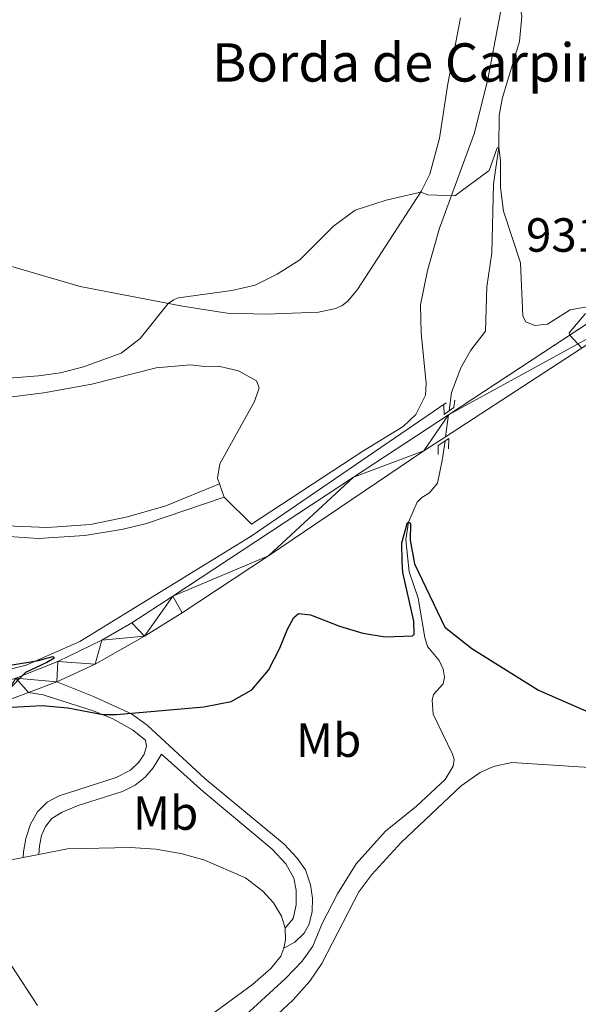
# Model space of a CAD drawing. Units: metres. Extents: x 651119 to 655639, y 725270 to 728338.
# Drawn here: x 653683 to 653799, y 727155 to 727360 of the extents above; entities that cross this region are included whole.
import ezdxf
from ezdxf.enums import TextEntityAlignment as Align

# ---------------------------------------------------------------- set-up
doc = ezdxf.new("R2010")
doc.units = ezdxf.units.M
doc.header["$MEASUREMENT"] = 0
doc.linetypes.add('DGN Style 2', pattern=[49.641466327654, 29.7848797965924, -19.8565865310616])
doc.linetypes.add('DGN Style 3', pattern=[69.4980528587156, 49.641466327654, -19.8565865310616])
for name, color, linetype, lineweight in [('Carátula', 7, 'Continuous', 5), ('Elementos auxiliares', 7, 'Continuous', 5), ('Entidades rústicas y varios', 7, 'Continuous', 5), ('Hidrografía', 7, 'Continuous', 5), ('Relieve y altimetría', 7, 'Continuous', 5), ('Textos de rotulación', 7, 'Continuous', 5), ('Viales y ferrocarril', 7, 'Continuous', 5)]:
    doc.layers.add(name, color=color, linetype=linetype, lineweight=lineweight)
doc.styles.add('Style-arial', font='arial.shx', dxfattribs={"bigfont": 'arialbig.shx'})
doc.styles.add('Style-Arial Narrow', font='txt')

msp = doc.modelspace()

# ---------------------------------------------------------------- linework, layer by layer
at = {"layer": 'Carátula', "color": 7, "linetype": 'Continuous', "lineweight": 5}
msp.add_3dface([(651185.1599999999, 725269.6100000001), (655639.06, 725368.54), (655573.1000000001, 728337.8200000001), (651119.2, 728238.8800000001)], dxfattribs=at)
at = {"layer": 'Elementos auxiliares', "color": 250, "linetype": 'Continuous', "lineweight": 5}
msp.add_3dface([(652053.5, 725682.8), (652002.6499999999, 727996.1300000001), (655416.26, 728071.95), (655468.25, 725758.6499999999)], dxfattribs=at)
at = {"layer": 'Entidades rústicas y varios', "color": 92, "linetype": 'Continuous', "lineweight": 5}
for p, q in [((653725.3400000001, 727260.6000000001, 926.9), (653724.3800000001, 727263.3800000001, 927.0500000000001)), ((653683.3800000001, 727185.26, 920.79), (653686.6200000001, 727185.8900000001, 920.95))]:
    msp.add_line(p, q, dxfattribs=at)
at = {"layer": 'Entidades rústicas y varios', "color": 92, "linetype": 'Continuous', "lineweight": 5, "extrusion": (0.1548468022411354, -0.02666806038597332, 0.9875784942934636), "elevation": 82747.21516311937, "flags": 128}
msp.add_lwpolyline([(827575.300591452, -514221.1014145405), (827572.911266803, -514221.6105586472), (827571.0847674189, -514221.6105586472)], dxfattribs=at)
at = {"layer": 'Entidades rústicas y varios', "color": 92, "linetype": 'Continuous', "lineweight": 5}
for points in [[(653799.56, 727385.1000000001, 933.36), (653795.24, 727382.1300000001, 933), (653791, 727377.9099999999, 932.9300000000001), (653786.6599999999, 727372.55, 932.58), (653783.97, 727366.72, 932.15), (653780.4299999999, 727347.9199999999, 931.58), (653777.6599999999, 727336.69, 930.66)], [(653587.69, 727364.8700000001, 930.95), (653609.1799999999, 727342.9099999999, 932.3000000000001), (653627.71, 727330.96, 933.4300000000001), (653636.8200000001, 727326.1200000001, 933.5), (653646.6100000001, 727321.3400000001, 933.36), (653656.1000000001, 727317.1300000001, 933.36), (653667.5900000001, 727312.6599999999, 933.22), (653695.31, 727304.6100000001, 931.59), (653716.6699999999, 727300.48, 929.74), (653726.01, 727298.99, 929.24), (653734.24, 727298.8400000001, 928.6), (653745.0800000001, 727299.25, 928.53), (653748.7, 727299.99, 928.46), (653749.99, 727300.6400000001, 928.53), (653751.23, 727301.51, 928.53), (653753.23, 727303.9299999999, 928.6), (653766.6200000001, 727324.5900000001, 930.02), (653768.3300000001, 727328.0800000001, 930.1700000000001), (653770.3600000001, 727335.6100000001, 930.38), (653772.1000000001, 727346.9299999999, 931.23), (653774.71, 727360.72, 931.87)], [(653777.6599999999, 727336.69, 930.66), (653770.3300000001, 727316.76, 929.6700000000001), (653767.8700000001, 727307.9199999999, 929.1700000000001), (653766.3999999999, 727300.74, 928.53), (653766.55, 727294.8999999999, 928.04), (653767.5800000001, 727284.3, 927.19), (653767.45, 727281.8500000001, 927.19), (653765.4199999999, 727277.8500000001, 927.11), (653762.73, 727275.3600000001, 927.04), (653754.3, 727270.1699999999, 926.9), (653731.05, 727254.9099999999, 926.41), (653725.3400000001, 727260.6000000001, 926.9)], [(653724.3800000001, 727263.3800000001, 927.0500000000001), (653723.97, 727264.55, 927.11), (653724.49, 727267.51, 927.19), (653731.71, 727280.5800000001, 927.61), (653732.6799999999, 727283.4299999999, 927.82), (653732.1399999999, 727284.8999999999, 927.9), (653728.3600000001, 727286.94, 928.39), (653724.2, 727287.95, 928.6800000000001), (653721.19, 727287.8999999999, 929.1), (653718.3500000001, 727288.25, 929.25), (653711.1499999999, 727287.6100000001, 929.53), (653697.75, 727284.21, 929.6), (653687.6799999999, 727282.3999999999, 929.74), (653678.8400000001, 727281.29, 929.88)], [(653735.56, 727151.5800000001, 920.99), (653739.81, 727155.54, 921.24), (653743.26, 727159.46, 921.28), (653745.76, 727163.1100000001, 921.38), (653753.51, 727178.0800000001, 921.95), (653756.23, 727181.7, 922.1700000000001), (653762.3700000001, 727188.3900000001, 922.48), (653774.9099999999, 727200.26, 923.3000000000001), (653778.8700000001, 727203.06, 923.62), (653781.6300000001, 727204.29, 923.69), (653785.48, 727205.1499999999, 923.94), (653803.75, 727203.95, 924.15)], [(653530.73, 727180.25, 915.99), (653543.29, 727176.1200000001, 915.89), (653555.1499999999, 727171.26, 915.82), (653563.8700000001, 727167.29, 915.99), (653573.27, 727164.1599999999, 916.21), (653573.49, 727164.25, 916.21), (653573.49, 727164.3600000001, 916.21), (653573.3400000001, 727164.6699999999, 916.24), (653567.1100000001, 727197.69, 918.02), (653582.76, 727200.79, 918.66), (653611.46, 727203.8800000001, 919.9), (653622.47, 727204.1799999999, 920.22), (653626.31, 727203.73, 920.29), (653635.27, 727200.9299999999, 920.46), (653641.2, 727197.8800000001, 920.57), (653657.9199999999, 727187.6799999999, 920.1800000000001), (653663.5800000001, 727184.77, 920.15), (653667.47, 727183.27, 920.1800000000001), (653669.6599999999, 727183.02, 920.22), (653674.8200000001, 727183.5900000001, 920.36), (653683.3800000001, 727185.26, 920.79)], [(653686.6200000001, 727185.8900000001, 920.95), (653692.6399999999, 727187.0700000001, 921.25), (653705.81, 727187.3999999999, 921.64), (653711.06, 727187.03, 921.6700000000001), (653716.3, 727186.1300000001, 921.71), (653721.1200000001, 727184.76, 921.64), (653729.8400000001, 727181.02, 921.6700000000001), (653733.44, 727178.27, 921.6700000000001), (653735.69, 727175.8300000001, 921.6700000000001), (653737.3300000001, 727173.05, 921.71), (653738.0800000001, 727170.54, 921.64)], [(653737.8600000001, 727166.3, 921.5600000000001), (653737.1799999999, 727164.6799999999, 921.46), (653735.1000000001, 727162.0900000001, 921.32), (653731.29, 727158.76, 921.14), (653715.05, 727146.8500000001, 920.61)]]:
    msp.add_polyline3d(points, dxfattribs=at)
at = {"layer": 'Hidrografía', "color": 142, "linetype": 'DGN Style 3', "lineweight": 15}
for points in [[(653804.1000000001, 727385.1699999999, 933.07), (653796.8600000001, 727379.1400000001, 932.59), (653791.75, 727371.8700000001, 932.13), (653788.8800000001, 727369.44, 931.73), (653787.7, 727366.3700000001, 931.41), (653787.3, 727364.3800000001, 931.41), (653787.25, 727362.6000000001, 931.41), (653787.55, 727361.1000000001, 931.41), (653787.06, 727355.75, 931.1800000000001), (653783.51, 727344.1000000001, 930.6800000000001), (653782.79, 727340.3800000001, 930.5500000000001), (653782.76, 727333.73, 930), (653781.6200000001, 727325.95, 929.77), (653781.29, 727311.6000000001, 928.66), (653780.23, 727304.49, 928.09), (653779.9299999999, 727295.26, 927.64), (653776.8700000001, 727291.3200000001, 927), (653774.81, 727287.56, 926.57), (653772.8800000001, 727282.4099999999, 926.39), (653772.3600000001, 727278.6000000001, 926.21)], [(653771.74, 727280.28, 927.74), (653731, 727252.3900000001, 926.4300000000001), (653695.2, 727230.4099999999, 925.1800000000001), (653684.03, 727225.49, 925), (653662.02, 727219.9099999999, 924.34), (653597.6399999999, 727212.04, 920), (653436.51, 727190.4199999999, 915.39), (653395.1200000001, 727186.48, 914.82), (653373.8899999999, 727184.53, 914.37)], [(653771.5, 727272.3200000001, 925.91), (653770.94, 727268.24, 925.71), (653769.94, 727263.48, 925.6), (653768.27, 727261.49, 925.37), (653766.6300000001, 727260.47, 925.28), (653765.6499999999, 727259.51, 925.21), (653763.8800000001, 727255.3200000001, 925), (653763.29, 727251.6200000001, 924.73), (653764, 727244.99, 924.41), (653765.8899999999, 727239.46, 924.21), (653767.27, 727231.22, 923.96), (653767.8600000001, 727229.3900000001, 923.8000000000001), (653770.29, 727226.44, 923.6800000000001), (653771.1499999999, 727224.6300000001, 923.48), (653771.4199999999, 727222.98, 923.34), (653771.1100000001, 727221.54, 923.25), (653769.1200000001, 727219.31, 923.09), (653768.79, 727218.1599999999, 923.09), (653769, 727215.22, 923.07), (653773.1000000001, 727206.8999999999, 922.59), (653773.3800000001, 727205.72, 922.57), (653773.2, 727204.3600000001, 922.5), (653771.56, 727201.6000000001, 922.4300000000001), (653765.56, 727196.02, 922.21), (653759.0900000001, 727190.79, 921.89), (653752.9199999999, 727183.96, 921.53), (653749.03, 727177.7, 921.34), (653745.8600000001, 727171.51, 921.07), (653743.8899999999, 727166.72, 920.89), (653741.6499999999, 727163.5900000001, 920.78), (653738.1499999999, 727160.01, 920.5500000000001), (653722.23, 727145.3900000001, 920)]]:
    msp.add_polyline3d(points, dxfattribs=at)
at = {"layer": 'Relieve y altimetría', "color": 30, "linetype": 'Continuous', "lineweight": 5, "flags": 128}
for points, elevation in [([(653675.79, 727285.0700000001), (653686.6100000001, 727285.9299999999), (653691.1499999999, 727286.5800000001), (653696, 727287.8), (653703.8500000001, 727290.6499999999), (653707.8300000001, 727293.73), (653713.6699999999, 727301.06), (653714.79, 727301.8200000001), (653715.8300000001, 727302.2), (653726.94, 727303.78), (653731.81, 727304.8900000001), (653736.46, 727307.1499999999), (653741.1599999999, 727310.1499999999), (653748.2, 727317.22), (653752.71, 727320.53), (653759.21, 727322.6000000001), (653766.4299999999, 727324.3), (653767.9199999999, 727323.73), (653773.5700000001, 727323.56), (653780.72, 727328.8200000001), (653782.3800000001, 727333.53), (653782.76, 727333.73), (653783.1200000001, 727330.8700000001), (653783.1000000001, 727325.28), (653783.69, 727320.31), (653787.25, 727309.54), (653787.78, 727298.3900000001), (653788.3999999999, 727297.21), (653790.28, 727296.45), (653792.9199999999, 727296.74), (653797.6300000001, 727299.72), (653801.5700000001, 727300.4099999999)], 930), ([(653800.8800000001, 727298.98), (653797.46, 727294.8800000001), (653797.55, 727294.3900000001), (653800.0900000001, 727291.73)], 930), ([(653680.98, 727162.5700000001), (653686.3500000001, 727154.3800000001)], 920)]:
    msp.add_lwpolyline(points, dxfattribs=dict(at, elevation=elevation))
at = {"layer": 'Relieve y altimetría', "color": 30, "linetype": 'Continuous', "lineweight": 25, "elevation": 925, "flags": 128}
for points in [[(653762.54, 727247.1599999999), (653762.45, 727251.02), (653763.6300000001, 727255.3), (653764.05, 727255.28), (653764.28, 727255.0800000001), (653764.2, 727251.5900000001), (653765.1399999999, 727246.6699999999), (653771.47, 727233.44), (653777.0700000001, 727228.9299999999), (653791.01, 727220.22), (653805.99, 727213.6599999999)], [(653679.5900000001, 727216.5900000001), (653687.3400000001, 727217.02), (653692.71, 727216.56), (653700, 727215.1300000001), (653702.8999999999, 727215.1699999999), (653721.1499999999, 727216.73), (653726.81, 727217.8999999999), (653731.1799999999, 727220.31), (653734.6499999999, 727224.45), (653736.95, 727228.8800000001), (653738.5900000001, 727232.97), (653739.9199999999, 727235.4299999999), (653740.8700000001, 727236.24), (653743.3700000001, 727236), (653749.4299999999, 727233.6000000001), (653754.3300000001, 727232.1499999999), (653758.97, 727231.4099999999), (653764.73, 727231.6200000001), (653765.0700000001, 727231.9099999999), (653765.02, 727234.69), (653762.69, 727244.81), (653762.54, 727247.1599999999)], [(653680.24, 727225.3999999999), (653686.55, 727226.44), (653689.5700000001, 727227.28), (653689.78, 727227.1200000001), (653689.8400000001, 727226.95), (653688.3500000001, 727226.04), (653683.8600000001, 727223.8999999999), (653680.0800000001, 727220.1200000001)]]:
    msp.add_lwpolyline(points, dxfattribs=at)
at = {"layer": 'Viales y ferrocarril', "color": 250, "linetype": 'Continuous', "lineweight": 15}
for p, q in [((653772.25, 727277.8, 928.49), (653827.1100000001, 727313.8500000001, 931.71)), ((653771.6200000001, 727273.21, 928.24), (653812.8700000001, 727300.04, 930.79)), ((653684.49, 727219.75, 925.24), (653690.3999999999, 727221.96, 925.4300000000001))]:
    msp.add_line(p, q, dxfattribs=at)
at = {"layer": 'Viales y ferrocarril', "color": 1, "linetype": 'DGN Style 2', "lineweight": 5, "extrusion": (-0.4273426311665603, 0.5027463942415958, 0.7514148911651372), "elevation": 86949.58197915106, "flags": 128}
msp.add_lwpolyline([(-969159.2881100513, -97612.33693610714), (-969158.1253806287, -97610.9274822094), (-969156.9394230507, -97611.06388097373)], dxfattribs=at)
at = {"layer": 'Viales y ferrocarril', "color": 1, "linetype": 'DGN Style 2', "lineweight": 5, "extrusion": (-0.3487918543788202, 0.3818322689204712, 0.8558903906050289), "elevation": 50462.65841696304, "flags": 128}
msp.add_lwpolyline([(-973205.3802666254, -81719.83085987007), (-973204.1348292921, -81720.00488816993), (-973205.4037720466, -81721.78384412383)], dxfattribs=at)
at = {"layer": 'Viales y ferrocarril', "color": 1, "linetype": 'DGN Style 2', "lineweight": 5, "extrusion": (0.2223012854641724, -0.3307241425871557, 0.9171715651888513), "elevation": -94341.10688188908, "flags": 128}
msp.add_lwpolyline([(948302.7508463426, 219464.6011995409), (948303.6993031218, 219464.5761049695), (948302.4444019475, 219462.618728398)], dxfattribs=at)
at = {"layer": 'Viales y ferrocarril', "color": 1, "linetype": 'DGN Style 2', "lineweight": 5, "extrusion": (0.2426736863932255, -0.360255858694836, 0.900735920349782), "elevation": -102515.0642265947, "flags": 128}
msp.add_lwpolyline([(948537.8657663814, 214717.6080723642), (948538.9191438351, 214719.403788361), (948540.6274412184, 214719.3577443609)], dxfattribs=at)
at = {"layer": 'Viales y ferrocarril', "color": 250, "linetype": 'Continuous', "lineweight": 15}
for points in [[(653192.6699999999, 727157.74, 911.87), (653227.3600000001, 727162.1400000001, 913.21), (653248.0700000001, 727164.6699999999, 913.46), (653355.1399999999, 727178.6300000001, 913.74), (653486.6499999999, 727195.5, 916.47), (653593.1399999999, 727209.3900000001, 919.88), (653664.04, 727218.4099999999, 923.89), (653675.8700000001, 727220.79, 924.49), (653681.8500000001, 727222.77, 924.88), (653690.6499999999, 727226.26, 925.34), (653699.8, 727230.6699999999, 925.63), (653706.1000000001, 727234.3300000001, 925.8000000000001), (653714.6599999999, 727239.8900000001, 926.0500000000001), (653752.3999999999, 727264.76, 927.33), (653772.25, 727277.8, 928.49)], [(653690.3999999999, 727221.96, 925.4300000000001), (653698.44, 727225.69, 925.73), (653708.73, 727231.51, 925.94), (653716.5900000001, 727236.4299999999, 926.12), (653734.6399999999, 727248.31, 926.51), (653767.0900000001, 727270.26, 927.96), (653771.6200000001, 727273.21, 928.24)], [(653199.1599999999, 727154.77, 912.19), (653228.3899999999, 727158.3300000001, 913.0600000000001), (653246.26, 727160.75, 913.35), (653360.24, 727175.74, 913.74), (653417.3500000001, 727182.96, 915), (653510.98, 727194.97, 916.97), (653600.6599999999, 727206.49, 920.12), (653653.6300000001, 727213.0700000001, 923.07), (653666.23, 727214.73, 924.1700000000001), (653678.7, 727217.5800000001, 925.0500000000001), (653684.49, 727219.75, 925.24)]]:
    msp.add_polyline3d(points, dxfattribs=at)
at = {"layer": 'Viales y ferrocarril', "color": 250, "linetype": 'DGN Style 3', "lineweight": 5}
for points in [[(653631.06, 727263.29, 926.26), (653648.2, 727259.5900000001, 927.32), (653663.8899999999, 727256.56, 927.36), (653678.01, 727254.6599999999, 927.37), (653688.49, 727254.25, 927.29), (653697.44, 727254.8300000001, 927.19), (653705.1499999999, 727256.4299999999, 927.01), (653713.21, 727258.75, 926.96), (653724.3800000001, 727263.3800000001, 927.0500000000001)], [(653684.49, 727219.75, 925.24), (653687.53, 727219.29, 925.1700000000001), (653698.24, 727215.8300000001, 925.1), (653702.1200000001, 727214.28, 924.88), (653706.25, 727211.96, 924.63), (653708.95, 727209.8200000001, 924.44), (653709.1699999999, 727208.45, 924.35), (653708.6799999999, 727206.8600000001, 924.09), (653707.55, 727205.1699999999, 923.91), (653705.79, 727203.52, 923.73), (653702.8300000001, 727202.02, 923.52), (653690.9199999999, 727198.19, 922.53), (653688.3899999999, 727196.81, 922.24), (653686.3500000001, 727194.8500000001, 922.1), (653684.8899999999, 727192.21, 921.85), (653683.9099999999, 727189.25, 921.6700000000001), (653683.45, 727186.46, 921.4300000000001), (653683.3800000001, 727185.26, 920.79)], [(653712.25, 727206.8900000001, 924.1700000000001), (653721.01, 727199.1000000001, 923.44), (653735.4199999999, 727186.99, 922.61), (653738.28, 727183.94, 922.47), (653739.8899999999, 727180.99, 922.33), (653740.3899999999, 727178.47, 922.22), (653740.3800000001, 727175.4099999999, 922.08), (653739.78, 727172.5, 921.69), (653738.0800000001, 727170.54, 921.64)]]:
    msp.add_polyline3d(points, dxfattribs=at)
at = {"layer": 'Viales y ferrocarril', "color": 250, "linetype": 'Continuous', "lineweight": 5}
for points in [[(653628.3700000001, 727261.1499999999, 925.99), (653645.27, 727257.69, 926.78), (653659.46, 727255.06, 926.88), (653676.3700000001, 727252.6400000001, 927.0500000000001), (653686.48, 727251.8999999999, 927.12), (653696.29, 727252.5700000001, 927.0500000000001), (653704.28, 727253.8999999999, 926.91), (653709.1300000001, 727255.04, 926.48), (653725.3400000001, 727260.6000000001, 926.9)], [(653690.3999999999, 727221.96, 925.4300000000001), (653698.0900000001, 727218.94, 925.04), (653706.04, 727215.3300000001, 924.83), (653709.26, 727212.9099999999, 924.65), (653721.3600000001, 727201.81, 923.65), (653737.9099999999, 727188.04, 922.5500000000001), (653740.6000000001, 727185.1300000001, 922.52), (653742.3700000001, 727182.69, 922.41), (653743.3899999999, 727179.56, 922.24), (653743.81, 727176.78, 921.99), (653743.77, 727173.97, 921.74), (653743.1000000001, 727171.3200000001, 921.6), (653742.06, 727169.46, 921.5600000000001), (653740.1599999999, 727167.6100000001, 921.5600000000001), (653737.8600000001, 727166.3, 921.5600000000001)], [(653686.6200000001, 727185.8900000001, 920.95), (653686.76, 727187.71, 921.45), (653687.1799999999, 727189.8500000001, 921.66), (653688.03, 727191.76, 921.84), (653689.3899999999, 727193.46, 922.12), (653691.5, 727194.77, 922.23), (653694.8800000001, 727196.1599999999, 922.62), (653704.1399999999, 727199.1000000001, 923.26), (653706.79, 727200.3700000001, 923.4300000000001), (653708.8600000001, 727202.05, 923.54), (653710.53, 727204.03, 923.75), (653712.25, 727206.8900000001, 924.1700000000001)]]:
    msp.add_polyline3d(points, dxfattribs=at)

# ---------------------------------------------------------------- texts
at = {"layer": 'Entidades rústicas y varios', "color": 92, "linetype": 'Continuous', "lineweight": 5, "style": 'Style-Arial Narrow'}
for p in [(653747.1848759679, 727209.8000099999, 923.51), (653713.1348759681, 727194.5600099999, 922.6800000000001)]:
    msp.add_text('Mb', height=7.000020000000001, dxfattribs=at).set_placement(p, align=Align.MIDDLE_CENTER)
at = {"layer": 'Textos de rotulación', "color": 250, "linetype": 'Continuous', "lineweight": 5, "style": 'Style-arial'}
for s, height, p in [('Borda de Carpintero', 7.999980000000001, (653722.8400000001, 727347.3999999999, 932.85)), ('931.24', 7.000020000000001, (653788.4199999999, 727311.8500000001, 931.24))]:
    msp.add_text(s, height=height, dxfattribs=at).set_placement(p)

# ---------------------------------------------------------------- meshes
at = {"layer": 'Viales y ferrocarril', "color": 20, "linetype": 'Continuous', "lineweight": 5}
mesh = msp.add_polyface(dxfattribs=at)
corners = [(653716.5900000001, 727236.4299999997, 926.1200000000664), (653714.6599999999, 727239.8899999997, 926.050000000036), (653734.6400000004, 727248.3099999998, 926.5100000000218), (653752.3999999999, 727264.7599999998, 927.3300000001117), (653767.0900000001, 727270.2599999995, 927.9600000000946), (653772.25, 727277.7999999998, 928.490000000026), (653771.6200000003, 727273.21, 928.240000000024), (653812.8700000003, 727300.0399999998, 930.7900000000978), (653827.1100000001, 727313.8499999999, 931.7100000000462), (653819.47, 727304.3799999994, 931.1300000000763), (653831.9299999997, 727316.96, 931.8900000000341), (653853.46, 727326.7099999997, 932.9000000000885), (653865.2199999997, 727338.44, 933.1500000000078), (653874, 727339.5999999999, 933.2500000000994), (653879.47, 727346.7899999998, 933.1100000000305), (653900.01, 727354.1699999999, 932.4000000000277), (653899.4400000002, 727357.77, 932.1500000000138), (653904.53, 727360.6599999999, 931.7700000000351), (653912.8600000001, 727361.31, 931.3400000000398), (653922.3399999999, 727370.4699999997, 930.560000000029), (653925.3899999999, 727367.5399999996, 930.3100000000924), (653929.2300000002, 727373.1599999999, 930.1100000000164), (653929.1399999999, 727368.9099999997, 929.9900000000862), (653936.4500000002, 727374.8, 929.58000000001), (653938.73, 727370.9999999998, 929.3800000000599), (653941.3700000001, 727375.2799999998, 929.2000000000581), (653945.22, 727371.3399999999, 928.9700000000458), (654103.44, 727328.8399999999, 919.6600000000865), (654086.04, 727330.3099999998, 920.4800000000658), (654065.1400000004, 727340.6599999997, 921.04000000005), (654064.52, 727336.9799999997, 921.1400000000281), (654050.1499999999, 727341.4299999997, 921.5800000000482), (654049.0500000003, 727345.6199999999, 921.6200000000821), (654032.7000000002, 727346.5899999999, 922.5400000000296), (654031.1599999997, 727351.3599999999, 922.6800000000744), (653996.56, 727361.6599999997, 925.1300000000573), (653991.5800000001, 727359.5299999996, 925.4500000000843), (653961.5900000001, 727372.4599999997, 927.790000000062), (653958.6599999999, 727369.1999999997, 927.8900000000588), (653952.1300000004, 727374.6599999997, 928.360000000091), (653951.7, 727370.8399999999, 928.3800000000488), (653946.31, 727375.2699999998, 928.7800000000404)]
mesh.append_faces([[corners[k] for k in face] for face in [(0, 1, 2), (2, 3, 4), (4, 5, 6), (6, 5, 7), (7, 8, 9), (9, 10, 11), (11, 12, 13), (13, 14, 15), (15, 17, 18), (18, 19, 20), (20, 21, 22), (22, 23, 24), (24, 25, 26), (27, 28, 29), (29, 31, 32), (32, 33, 34), (34, 33, 35), (35, 36, 37), (37, 38, 39), (26, 41, 40), (41, 26, 25)]], dxfattribs={"vtx0": -1, "vtx1": -1, "color": 20})
mesh.append_faces([[corners[k] for k in face] for face in [(2, 1, 3), (4, 3, 5), (7, 5, 8), (9, 8, 10), (11, 10, 12), (13, 12, 14), (15, 14, 16), (15, 16, 17), (18, 17, 19), (20, 19, 21), (22, 21, 23), (24, 23, 25), (29, 28, 30), (29, 30, 31), (32, 31, 33), (35, 33, 36), (37, 36, 38), (39, 38, 40), (40, 41, 39)]], dxfattribs={"vtx0": -1, "vtx2": -1, "color": 20})
mesh = msp.add_polyface(dxfattribs=at)
corners = [(652951.1499999999, 727125.1999999995, 907.6700000000853), (652952.3799999999, 727129.25, 907.7099999999775), (652964.9400000002, 727125.4299999997, 907.6700000000816), (652964.7000000002, 727129.48, 907.750000000026), (652972.1699999997, 727125.97, 907.710000000016), (652975.1600000001, 727130.25, 907.7800000000552), (653049.5000000002, 727135.7499999998, 908.2000000000895), (653049.47, 727139.4399999997, 908.2000000000301), (653120.5800000001, 727148.6699999997, 909.6300000000575), (653140.6999999997, 727147.2999999998, 909.8700000000576), (653162.3899999997, 727153.8999999999, 910.6900000000359), (653193.8600000001, 727154.1200000001, 912.0300000000386), (653189.6300000001, 727157.3599999999, 911.7500000000549), (653192.6699999997, 727157.74, 911.8700000000538), (653199.1599999999, 727154.7700000003, 912.189999999999), (653227.3599999999, 727162.1400000001, 913.2100000000473), (653228.3899999999, 727158.3299999996, 913.0600000001092), (653246.2599999998, 727160.7499999998, 913.3500000000438), (653248.0700000003, 727164.6699999997, 913.4600000000509), (653355.1399999999, 727178.6299999999, 913.7400000000257), (653360.24, 727175.7399999998, 913.7400000000698), (653417.3500000001, 727182.96, 915.0000000000376), (653486.6499999999, 727195.4999999998, 916.4700000000661), (653510.98, 727194.9699999997, 916.9700000000306), (653593.1399999999, 727209.3899999997, 919.8800000000541), (653600.6600000001, 727206.4899999998, 920.1200000000587), (653653.6300000001, 727213.0699999998, 923.0700000000533), (653664.04, 727218.4099999997, 923.8900000000407), (653666.23, 727214.7299999997, 924.1700000000586), (653675.8699999999, 727220.7899999998, 924.4900000000831), (653678.7, 727217.5799999996, 925.050000000073), (653681.8500000001, 727222.7699999998, 924.8800000000634), (653684.49, 727219.7499999998, 925.2400000000504), (653690.3999999999, 727221.9599999997, 925.4300000000455), (653690.6499999999, 727226.2599999998, 925.3400000000618), (653698.44, 727225.6899999997, 925.7300000000563), (653699.8, 727230.6699999999, 925.6300000000568), (653708.7300000002, 727231.5099999998, 925.9400000000554), (653706.1000000001, 727234.3299999998, 925.800000000039), (653714.6599999999, 727239.8899999997, 926.050000000036), (653716.5900000001, 727236.4299999997, 926.1200000000664)]
mesh.append_faces([[corners[k] for k in face] for face in [(0, 1, 2), (2, 3, 4), (4, 5, 6), (6, 8, 9), (9, 10, 11), (11, 13, 14), (14, 15, 16), (16, 15, 17), (17, 19, 20), (20, 19, 21), (21, 22, 23), (23, 24, 25), (25, 24, 26), (26, 27, 28), (28, 29, 30), (30, 31, 32), (32, 31, 33), (33, 34, 35), (35, 36, 37), (37, 39, 40)]], dxfattribs={"vtx0": -1, "vtx1": -1, "color": 20})
mesh.append_faces([[corners[k] for k in face] for face in [(2, 1, 3), (4, 3, 5), (6, 5, 7), (6, 7, 8), (9, 8, 10), (11, 10, 12), (11, 12, 13), (14, 13, 15), (17, 15, 18), (17, 18, 19), (21, 19, 22), (23, 22, 24), (26, 24, 27), (28, 27, 29), (30, 29, 31), (33, 31, 34), (35, 34, 36), (37, 36, 38), (37, 38, 39)]], dxfattribs={"vtx0": -1, "vtx2": -1, "color": 20})

doc.saveas('drawing.dxf')
